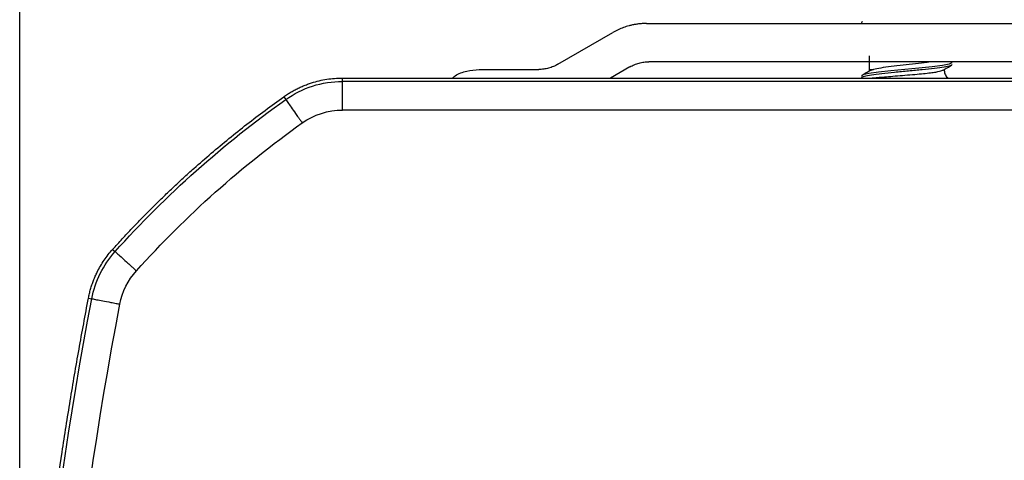
# Model space of a CAD drawing. Units: centimetres. Extents: x 999 to 1894, y 915 to 1947.
# Drawn here: x 1706 to 1757, y 1870 to 1893 of the extents above; entities that cross this region are included whole.
import ezdxf

# ---------------------------------------------------------------- set-up
doc = ezdxf.new("R2010")
doc.units = ezdxf.units.CM
doc.header["$LTSCALE"] = 5
doc.header["$PDSIZE"] = 5
doc.layers.get('DEFPOINTS').update_dxf_attribs({"linetype": 'CONTINUOUS'})
doc.layers.add('BEMASS', color=3, linetype='CONTINUOUS', lineweight=0)
for name, color, linetype in [('Dübel', 7, 'CONTINUOUS'), ('Kassettenenddeckel', 7, 'CONTINUOUS'), ('Träger', 7, 'CONTINUOUS')]:
    doc.layers.add(name, color=color, linetype=linetype)
doc.styles.add('SCHAUER', font='arial.ttf')
doc.dimstyles.new('SCHAUER', dxfattribs={"dimscale": 3, "dimtxt": 3, "dimasz": 2, "dimexe": 1.25, "dimexo": 0.625, "dimgap": 1.25, "dimtad": 1, "dimdec": 0, "dimzin": 9, "dimdsep": 46, "dimtxsty": 'SCHAUER', "dimcen": 2.5, "dimclrd": 256, "dimclre": 256, "dimclrt": 8, "dimadec": 1, "dimazin": 0, "dimtfac": 1, "dimtdec": 0, "dimtix": 1, "dimtmove": 2, "dimatfit": 3, "dimfxl": 1, "dimtolj": 1, "dimtzin": 0, "dimarcsym": 0})

# ---------------------------------------------------------------- blocks, each defined once
blk = doc.blocks.new('Dübel_DM_SA')
at = {"layer": 'Dübel', "color": 7, "linetype": 'Continuous', "lineweight": 25}
for p, q in [((-0.363, -6.48), (-0.363, -6.338)), ((-0.321, -6.48), (-0.356, -6.493))]:
    blk.add_line(p, q, dxfattribs=at)
at = {"layer": 'Dübel', "color": 7, "linetype": 'Continuous', "lineweight": 25, "flags": 128}
blk.add_lwpolyline([(0.488, -6.402), (0.5, -6.411), (0.472, -6.425), (0.401, -6.439), (0.291, -6.453), (0.155, -6.467), (0.007, -6.481), (-0.14, -6.495), (-0.27, -6.51), (-0.37, -6.524), (-0.431, -6.538), (-0.446, -6.552), (-0.446, -6.552)], dxfattribs=at)
at = {"layer": 'Dübel', "color": 7, "linetype": 'Continuous', "lineweight": 25}
blk.add_arc((-0.483, -6.48), 0.12, 349.5232, 0, dxfattribs=at)
for points, knots in [([(0.5, -6.428), (0.497, -6.433), (0.49, -6.442), (0.423, -6.456), (0.322, -6.47), (0.192, -6.484), (0.046, -6.497), (-0.102, -6.511), (-0.237, -6.525), (-0.348, -6.539), (-0.42, -6.553), (-0.451, -6.563), (-0.444, -6.568), (-0.443, -6.569)], [0, 0, 0, 0, 0.098078, 0.196222, 0.294313, 0.392445, 0.49055, 0.588668, 0.686788, 0.784893, 0.883026, 0.98112, 1, 1, 1, 1]), ([(-0.339, -6.57), (-0.333, -6.569), (-0.314, -6.567), (-0.26, -6.562), (-0.185, -6.556), (-0.093, -6.548), (0.009, -6.54), (0.11, -6.532), (0.201, -6.523), (0.274, -6.515), (0.345, -6.505), (0.393, -6.495), (0.403, -6.488), (0.406, -6.486)], [0, 0, 0, 0, 0.036355, 0.123473, 0.216871, 0.316364, 0.421801, 0.529278, 0.628227, 0.719003, 0.801887, 0.944272, 1, 1, 1, 1]), ([(0.274, -6.4), (0.262, -6.402), (0.219, -6.409), (0.119, -6.421), (-0.012, -6.435), (-0.139, -6.45), (-0.25, -6.465), (-0.297, -6.475), (-0.321, -6.48)], [0, 0, 0, 0, 0.0709432, 0.2567546, 0.4425659, 0.6283773, 0.8141886, 1, 1, 1, 1]), ([(0.408, -6.487), (0.422, -6.479), (0.451, -6.462), (0.48, -6.445), (0.494, -6.437)], [0, 0, 0, 0, 0.499456, 1, 1, 1, 1]), ([(0.417, -6.48), (0.419, -6.495), (0.423, -6.526), (0.441, -6.558), (0.457, -6.568), (0.46, -6.57)], [0, 0, 0, 0, 0.454986, 0.909971, 1, 1, 1, 1]), ([(-0.355, -6.492), (-0.369, -6.5), (-0.398, -6.517), (-0.427, -6.534), (-0.441, -6.542)], [0, 0, 0, 0, 0.499406, 1, 1, 1, 1])]:
    blk.add_open_spline(points, degree=3, knots=knots, dxfattribs=at)
for points in [[(-0.363, -6.48), (-0.363, -6.48), (-0.349, -6.48), (-0.321, -6.48)], [(0.416, -6.48), (0.416, -6.48), (0.417, -6.48), (0.417, -6.48)]]:
    blk.add_open_spline(points, degree=3, dxfattribs=at)
blk = doc.blocks.new('Enddeckel_SA_KARO_L')
at = {"layer": 'Kassettenenddeckel', "color": 7, "linetype": 'Continuous', "lineweight": 25}
for p, q in [((-16.227, 0), (-16.227, 0.035)), ((-16.227, 0.035), (-3.685, 0.035)), ((0, 0), (-16.227, 0)), ((-16.841, -0.161), (-16.82, -0.19)), ((0.275, -0.3), (-16.227, -0.3)), ((-18.63, -1.756), (-18.604, -1.78)), ((-18.883, -2.266), (-18.848, -2.272))]:
    blk.add_line(p, q, dxfattribs=at)
for points, knots in [([(-16.841, -0.161), (-16.828, -0.152), (-16.802, -0.134), (-16.762, -0.11), (-16.721, -0.087), (-16.68, -0.066), (-16.637, -0.047), (-16.593, -0.03), (-16.538, -0.011), (-16.47, 0.008), (-16.39, 0.023), (-16.308, 0.033), (-16.254, 0.034), (-16.227, 0.035)], [0, 0, 0, 0, 0.0717639, 0.1431848, 0.214402, 0.2855558, 0.3567868, 0.4282354, 0.5000406, 0.6253752, 0.749978, 0.8746021, 1, 1, 1, 1]), ([(-16.82, -0.19), (-16.734, -0.128), (-16.639, -0.081), (-16.438, -0.016), (-16.332, 0), (-16.227, 0)], [0, 0, 0, 0, 0.5, 0.5, 1, 1, 1, 1]), ([(-16.227, -0.3), (-16.227, -0.291), (-16.227, -0.284), (-16.227, -0.272), (-16.227, -0.266), (-16.227, -0.249), (-16.227, -0.24), (-16.227, -0.212), (-16.227, -0.196), (-16.227, -0.15), (-16.227, -0.124), (-16.227, -0.076), (-16.227, -0.056), (-16.227, -0.02), (-16.227, -0.005), (-16.227, 0)], [0, 0, 0, 0, 0.03125, 0.03125, 0.0625, 0.0625, 0.125, 0.125, 0.25, 0.25, 0.5, 0.5, 0.75, 0.75, 1, 1, 1, 1]), ([(-18.63, -1.756), (-18.596, -1.719), (-18.529, -1.645), (-18.426, -1.536), (-18.322, -1.427), (-18.216, -1.321), (-18.109, -1.216), (-18.001, -1.112), (-17.891, -1.01), (-17.757, -0.889), (-17.599, -0.751), (-17.414, -0.597), (-17.226, -0.447), (-17.036, -0.302), (-16.906, -0.208), (-16.841, -0.161)], [0, 0, 0, 0, 0.062537, 0.12504, 0.18752, 0.24999, 0.312461, 0.374946, 0.437456, 0.500003, 0.600044, 0.700015, 0.799966, 0.899945, 1, 1, 1, 1]), ([(-16.82, -0.19), (-16.818, -0.193), (-16.809, -0.206), (-16.788, -0.235), (-16.776, -0.252), (-16.749, -0.29), (-16.734, -0.312), (-16.707, -0.349), (-16.698, -0.362), (-16.682, -0.385), (-16.676, -0.393), (-16.666, -0.406), (-16.663, -0.411), (-16.656, -0.421), (-16.652, -0.427), (-16.647, -0.434)], [0, 0, 0, 0, 0.25, 0.25, 0.5, 0.5, 0.75, 0.75, 0.875, 0.875, 0.9375, 0.9375, 0.96875, 0.96875, 1, 1, 1, 1]), ([(-18.883, -2.266), (-18.879, -2.25), (-18.873, -2.219), (-18.861, -2.172), (-18.846, -2.126), (-18.83, -2.081), (-18.812, -2.037), (-18.788, -1.986), (-18.758, -1.93), (-18.719, -1.869), (-18.677, -1.811), (-18.645, -1.774), (-18.63, -1.756)], [0, 0, 0, 0, 0.083597, 0.166862, 0.249965, 0.333079, 0.416375, 0.500026, 0.625274, 0.749965, 0.87468, 1, 1, 1, 1]), ([(-18.848, -2.272), (-18.831, -2.181), (-18.801, -2.092), (-18.718, -1.926), (-18.666, -1.849), (-18.604, -1.78)], [0, 0, 0, 0, 0.5, 0.5, 1, 1, 1, 1]), ([(-18.604, -1.78), (-18.6, -1.783), (-18.589, -1.793), (-18.562, -1.817), (-18.547, -1.831), (-18.512, -1.862), (-18.492, -1.88), (-18.458, -1.91), (-18.446, -1.921), (-18.426, -1.94), (-18.418, -1.946), (-18.406, -1.957), (-18.402, -1.961), (-18.392, -1.97), (-18.387, -1.974), (-18.381, -1.98)], [0, 0, 0, 0, 0.25, 0.25, 0.5, 0.5, 0.75, 0.75, 0.875, 0.875, 0.9375, 0.9375, 0.96875, 0.96875, 1, 1, 1, 1]), ([(-18.883, -17.424), (-18.901, -17.328), (-18.937, -17.136), (-18.989, -16.847), (-19.039, -16.558), (-19.087, -16.269), (-19.133, -15.979), (-19.176, -15.69), (-19.218, -15.399), (-19.257, -15.109), (-19.294, -14.818), (-19.329, -14.527), (-19.362, -14.235), (-19.393, -13.944), (-19.475, -13.117), (-19.572, -11.751), (-19.617, -9.845), (-19.572, -7.939), (-19.469, -6.49), (-19.368, -5.496), (-19.305, -4.955), (-19.236, -4.415), (-19.159, -3.876), (-19.074, -3.338), (-18.983, -2.801), (-18.916, -2.444), (-18.883, -2.266)], [0, 0, 0, 0, 0.019242, 0.038479, 0.057712, 0.076941, 0.096167, 0.115392, 0.134616, 0.153842, 0.173068, 0.192298, 0.211531, 0.230768, 0.250012, 0.375003, 0.500001, 0.624992, 0.74999, 0.785721, 0.821436, 0.857142, 0.892845, 0.928551, 0.964267, 1, 1, 1, 1]), ([(-18.848, -17.418), (-19.326, -14.924), (-19.567, -12.384), (-19.567, -7.306), (-19.326, -4.766), (-18.848, -2.272)], [0, 0, 0, 0, 0.5, 0.5, 1, 1, 1, 1]), ([(-18.848, -2.272), (-18.844, -2.273), (-18.828, -2.276), (-18.793, -2.283), (-18.773, -2.287), (-18.727, -2.296), (-18.701, -2.3), (-18.656, -2.309), (-18.64, -2.312), (-18.613, -2.317), (-18.603, -2.319), (-18.587, -2.322), (-18.582, -2.323), (-18.569, -2.326), (-18.562, -2.327), (-18.554, -2.329)], [0, 0, 0, 0, 0.25, 0.25, 0.5, 0.5, 0.75, 0.75, 0.875, 0.875, 0.9375, 0.9375, 0.96875, 0.96875, 1, 1, 1, 1])]:
    blk.add_open_spline(points, degree=3, knots=knots, dxfattribs=at)
for points in [[(-18.604, -1.78), (-18.07, -1.186), (-17.471, -0.652), (-16.82, -0.19)], [(-16.647, -0.434), (-16.524, -0.347), (-16.377, -0.3), (-16.227, -0.3)], [(-18.381, -1.98), (-17.861, -1.403), (-17.28, -0.884), (-16.647, -0.434)], [(-18.554, -2.329), (-18.529, -2.199), (-18.469, -2.078), (-18.381, -1.98)], [(-18.554, -17.361), (-19.505, -12.396), (-19.505, -7.294), (-18.554, -2.329)]]:
    blk.add_open_spline(points, degree=3, dxfattribs=at)
blk = doc.blocks.new('Träger_SA_Re_KARO_L')
at = {"layer": 'Träger', "color": 7, "linetype": 'Continuous', "lineweight": 25}
for p, q in [((-13.362, 12.551), (-0.972, 12.551)), ((-14.289, 12.125), (-13.712, 12.458)), ((-6.392, 12.151), (-13.336, 12.151)), ((-15.112, 12.071), (-14.489, 12.071)), ((-13.536, 12.098), (-13.737, 11.981))]:
    blk.add_line(p, q, dxfattribs=at)
for points, knots in [([(-11.103, 12.569), (-11.107, 12.568), (-11.115, 12.565), (-11.111, 12.563), (-11.109, 12.562)], [0, 0, 0, 0, 0.5513851, 1, 1, 1, 1]), ([(-13.362, 12.551), (-13.375, 12.551), (-13.399, 12.551), (-13.436, 12.548), (-13.472, 12.543), (-13.508, 12.537), (-13.552, 12.526), (-13.602, 12.51), (-13.659, 12.487), (-13.695, 12.467), (-13.712, 12.458)], [0, 0, 0, 0, 0.100237, 0.200085, 0.299819, 0.399716, 0.500049, 0.666846, 0.833069, 1, 1, 1, 1]), ([(-13.536, 12.098), (-13.528, 12.102), (-13.513, 12.111), (-13.489, 12.121), (-13.464, 12.131), (-13.431, 12.141), (-13.388, 12.15), (-13.353, 12.151), (-13.336, 12.151)], [0, 0, 0, 0, 0.125203, 0.249934, 0.374731, 0.500132, 0.749934, 1, 1, 1, 1]), ([(-15.392, 11.981), (-15.382, 11.989), (-15.338, 12.025), (-15.242, 12.06), (-15.155, 12.068), (-15.112, 12.071)], [0, 0, 0, 0, 0.126491, 0.563246, 1, 1, 1, 1]), ([(-14.289, 12.125), (-14.296, 12.121), (-14.311, 12.112), (-14.335, 12.102), (-14.36, 12.092), (-14.393, 12.082), (-14.436, 12.073), (-14.471, 12.072), (-14.489, 12.071)], [0, 0, 0, 0, 0.125203, 0.249934, 0.374731, 0.500132, 0.749934, 1, 1, 1, 1])]:
    blk.add_open_spline(points, degree=3, knots=knots, dxfattribs=at)
blk = doc.blocks.new('*D39')
at = {"layer": 'BEMASS', "lineweight": -2, "transparency": 16777216}
for p, q in [((1705.919, 1842.501), (1705.919, 1931.997)), ((1805.302, 1889.251), (1805.302, 1931.997)), ((1799.302, 1928.247), (1711.919, 1928.247))]:
    blk.add_line(p, q, dxfattribs=at)
at = {"layer": 'BEMASS', "lineweight": 0, "transparency": 16777216}
for points in [[(1711.919, 1929.247), (1711.919, 1927.247), (1705.919, 1928.247)], [(1799.302, 1929.247), (1799.302, 1927.247), (1805.302, 1928.247)]]:
    blk.add_solid(points, dxfattribs=at)
at = {"layer": 'DEFPOINTS', "color": 0, "lineweight": 0, "transparency": 16777216}
for p in [(1705.919, 1928.247), (1805.302, 1887.376), (1705.919, 1840.626)]:
    blk.add_point(p, dxfattribs=at)
at = {"layer": 'BEMASS', "color": 8, "lineweight": 0, "transparency": 16777216, "insert": (1755.611, 1936.593), "char_height": 9, "attachment_point": 5, "style": 'SCHAUER'}
blk.add_mtext('\\A1;99', dxfattribs=at)

msp = doc.modelspace()

# ---------------------------------------------------------------- block references
at = {"layer": 'Dübel', "xscale": 5, "yscale": 5, "zscale": 5}
for name, p in [('Dübel_DM_SA', (1752.169, 1922.876)), ('Enddeckel_SA_KARO_L', (1803.928, 1889.851))]:
    msp.add_blockref(name, p, dxfattribs=at)
at = {"layer": 'Träger', "xscale": 5, "yscale": 5, "zscale": 5}
msp.add_blockref('Träger_SA_Re_KARO_L', (1805.502, 1830.119), dxfattribs=at)

# ---------------------------------------------------------------- dimensions: what is measured, and where the dimension line sits
at = {"layer": 'BEMASS', "lineweight": 0}
dim = msp.add_linear_dim(base=(1705.919, 1928.247), p1=(1805.302, 1887.376), p2=(1705.919, 1840.626), dimstyle='SCHAUER', dxfattribs=at)
dim.commit()
dim.dimension.update_dxf_attribs({"geometry": '*D39', "text_midpoint": (1755.611, 1936.593)})

doc.saveas('drawing.dxf')
